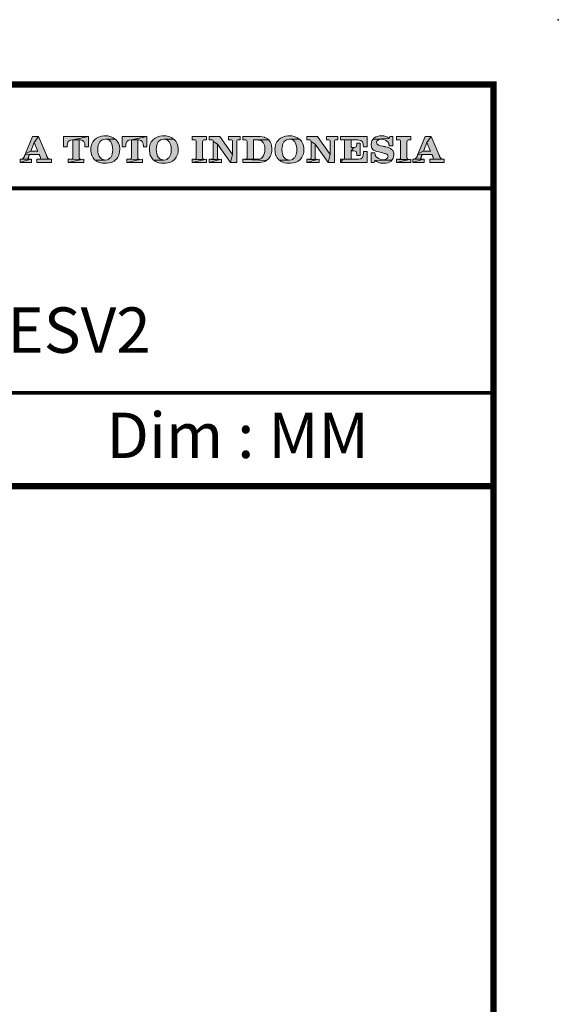
# Model space of a CAD drawing. Units: inches. Extents: x -285 to -5, y -1 to 205.
# Drawn here: x -47 to -5, y 129 to 205 of the extents above; entities that cross this region are included whole.
import ezdxf

# ---------------------------------------------------------------- set-up
doc = ezdxf.new("R2010")
doc.units = ezdxf.units.IN
doc.header["$LTSCALE"] = 4
doc.header["$MEASUREMENT"] = 0
doc.layers.get('0').update_dxf_attribs({"lineweight": 15})
doc.layers.add('KOP', color=7, linetype='Continuous')
doc.styles.add('ARIAL', font='arial.ttf')
doc.styles.add('Arial Bold', font='arialbd.ttf')

msp = doc.modelspace()

# ---------------------------------------------------------------- hatches: boundary and pattern name
at = {"layer": 'KOP'}
h = msp.add_hatch(color=256, dxfattribs=at)
h.paths.add_polyline_path([(-45.519, 195.963), (-45.976, 195.963), (-46.503, 194.648), (-46.103, 194.849), (-45.851, 195.51)], flags=16)
h.paths.add_polyline_path([(-45.519, 195.963), (-45.851, 195.51), (-45.568, 194.849), (-46.103, 194.849), (-46.503, 194.648), (-46.515, 194.611), (-45.454, 194.591), (-45.454, 194.585), (-45.443, 194.566), (-45.434, 194.537), (-45.42, 194.515), (-45.409, 194.483), (-45.403, 194.469), (-45.398, 194.458), (-45.392, 194.447), (-45.386, 194.432), (-45.372, 194.396), (-45.358, 194.356), (-45.349, 194.319), (-45.347, 194.288), (-45.355, 194.251), (-45.389, 194.225), (-45.432, 194.217), (-45.489, 194.211), (-44.516, 194.208), (-44.638, 194.217), (-44.72, 194.248), (-44.777, 194.299), (-44.831, 194.376), (-44.836, 194.393), (-44.848, 194.407), (-44.856, 194.424), (-44.865, 194.444), (-44.87, 194.461), (-44.879, 194.481), (-44.887, 194.503), (-44.899, 194.526)])
h.paths.add_polyline_path([(-44.516, 194.208), (-45.511, 194.211), (-45.519, 194.214), (-45.624, 194.214), (-45.624, 193.962), (-44.516, 193.962)])
h.paths.add_polyline_path([(-46.044, 194.214), (-46.132, 194.208), (-46.934, 193.962), (-46.044, 193.962)])
h.paths.add_polyline_path([(-46.132, 194.208), (-46.926, 194.211), (-46.934, 194.214), (-46.934, 193.962)], flags=16)
h.paths.add_polyline_path([(-46.296, 194.313), (-46.291, 194.35), (-46.279, 194.387), (-46.268, 194.421), (-46.265, 194.43), (-46.259, 194.441), (-46.257, 194.449), (-46.254, 194.455), (-46.245, 194.472), (-46.24, 194.492), (-46.228, 194.515), (-46.223, 194.537), (-46.217, 194.551), (-46.208, 194.566), (-46.205, 194.577), (-46.2, 194.591), (-45.454, 194.591), (-46.515, 194.611), (-46.534, 194.577), (-46.54, 194.56), (-46.549, 194.546), (-46.557, 194.529), (-46.566, 194.512), (-46.568, 194.506), (-46.571, 194.5), (-46.574, 194.495), (-46.58, 194.492), (-46.58, 194.483), (-46.585, 194.472), (-46.591, 194.461), (-46.597, 194.447), (-46.602, 194.432), (-46.614, 194.41), (-46.625, 194.379), (-46.685, 194.288), (-46.747, 194.237), (-46.815, 194.217), (-46.907, 194.211), (-46.132, 194.208), (-46.217, 194.211), (-46.268, 194.22), (-46.291, 194.245), (-46.299, 194.279)])
h = msp.add_hatch(color=256, dxfattribs=at)
h.paths.add_polyline_path([(-41.653, 195.963), (-43.572, 195.963), (-43.572, 195.178), (-43.3, 195.172), (-43.297, 195.243), (-43.274, 195.41), (-43.217, 195.572), (-43.093, 195.668), (-43.042, 195.683), (-42.857, 195.705)])
h.paths.add_polyline_path([(-41.653, 195.963), (-42.857, 195.705), (-42.279, 195.702), (-42.126, 195.671), (-42.015, 195.581), (-41.945, 195.439), (-41.939, 195.41), (-41.925, 195.232), (-41.925, 195.223), (-41.925, 195.209), (-41.925, 195.203), (-41.925, 195.192), (-41.928, 195.186), (-41.928, 195.178), (-41.653, 195.178)], flags=16)
h.paths.add_polyline_path([(-42.361, 195.703), (-42.857, 195.705), (-42.857, 194.344), (-42.866, 194.276), (-42.891, 194.237), (-42.931, 194.217), (-42.994, 194.208), (-42.2, 194.206), (-42.276, 194.214), (-42.327, 194.237), (-42.353, 194.279), (-42.361, 194.35)])
h.paths.add_polyline_path([(-42.01, 194.211), (-42.2, 194.206), (-43.217, 193.962), (-42.01, 193.962)])
h.paths.add_polyline_path([(-42.2, 194.206), (-43.002, 194.208), (-43.019, 194.211), (-43.217, 194.211), (-43.217, 193.962)])
h = msp.add_hatch(color=256, dxfattribs=at)
h.paths.add_polyline_path([(-40.351, 196.02), (-40.473, 196.014), (-40.652, 195.992), (-40.813, 195.949), (-40.876, 195.924), (-41.035, 195.841), (-41.171, 195.731), (-41.21, 195.691), (-41.318, 195.552), (-41.397, 195.393), (-41.426, 195.311), (-41.46, 195.141), (-41.471, 194.954), (-41.471, 194.948), (-41.468, 194.855), (-41.446, 194.676), (-41.397, 194.515), (-41.378, 194.466), (-41.29, 194.31), (-41.176, 194.18), (-41.131, 194.14), (-40.366, 194.155), (-40.442, 194.16), (-40.606, 194.208), (-40.66, 194.24), (-40.785, 194.367), (-40.836, 194.452), (-40.896, 194.625), (-40.924, 194.781), (-40.933, 194.968), (-40.924, 195.13), (-40.893, 195.297), (-40.862, 195.399), (-40.779, 195.549), (-40.734, 195.603), (-40.595, 195.708), (-40.524, 195.736), (-40.349, 195.762), (-39.594, 195.773), (-39.739, 195.873), (-39.901, 195.949), (-39.994, 195.977), (-40.167, 196.009)])
h.paths.add_polyline_path([(-39.594, 195.773), (-40.349, 195.762), (-40.278, 195.756), (-40.11, 195.708), (-40.059, 195.674), (-39.935, 195.547), (-39.886, 195.461), (-39.824, 195.289), (-39.799, 195.13), (-39.787, 194.943), (-39.796, 194.775), (-39.824, 194.611), (-39.858, 194.509), (-39.94, 194.359), (-39.983, 194.31), (-40.122, 194.206), (-40.19, 194.18), (-40.366, 194.155), (-41.131, 194.14), (-40.989, 194.041), (-40.825, 193.967), (-40.731, 193.942), (-40.561, 193.911), (-40.371, 193.899), (-40.235, 193.905), (-40.057, 193.928), (-39.895, 193.967), (-39.833, 193.993), (-39.674, 194.072), (-39.541, 194.183), (-39.498, 194.223), (-39.393, 194.362), (-39.314, 194.523), (-39.283, 194.622), (-39.251, 194.795), (-39.24, 194.982), (-39.243, 195.062), (-39.266, 195.24), (-39.317, 195.402), (-39.339, 195.447), (-39.43, 195.598), (-39.549, 195.731)])
h.paths.add_polyline_path([(-35.838, 196.02), (-35.96, 196.014), (-36.139, 195.992), (-36.3, 195.949), (-36.363, 195.924), (-36.521, 195.841), (-36.657, 195.731), (-36.697, 195.691), (-36.805, 195.552), (-36.884, 195.393), (-36.913, 195.311), (-36.947, 195.141), (-36.958, 194.954), (-36.958, 194.948), (-36.955, 194.855), (-36.932, 194.676), (-36.884, 194.515), (-36.864, 194.466), (-36.776, 194.31), (-36.663, 194.18), (-36.621, 194.14), (-35.852, 194.155), (-35.929, 194.16), (-36.093, 194.208), (-36.147, 194.24), (-36.272, 194.367), (-36.323, 194.452), (-36.385, 194.625), (-36.411, 194.781), (-36.419, 194.968), (-36.411, 195.13), (-36.38, 195.297), (-36.348, 195.399), (-36.266, 195.549), (-36.221, 195.603), (-36.082, 195.708), (-36.014, 195.736), (-35.835, 195.762), (-35.084, 195.773), (-35.229, 195.873), (-35.39, 195.949), (-35.481, 195.977), (-35.654, 196.009)])
h.paths.add_polyline_path([(-35.084, 195.773), (-35.835, 195.762), (-35.764, 195.756), (-35.6, 195.708), (-35.546, 195.674), (-35.421, 195.547), (-35.373, 195.461), (-35.311, 195.289), (-35.285, 195.13), (-35.274, 194.943), (-35.282, 194.775), (-35.311, 194.611), (-35.345, 194.509), (-35.427, 194.359), (-35.47, 194.31), (-35.608, 194.206), (-35.677, 194.18), (-35.852, 194.155), (-36.621, 194.14), (-36.476, 194.041), (-36.312, 193.967), (-36.218, 193.942), (-36.048, 193.911), (-35.861, 193.899), (-35.722, 193.905), (-35.543, 193.928), (-35.382, 193.967), (-35.319, 193.993), (-35.161, 194.072), (-35.027, 194.183), (-34.985, 194.223), (-34.88, 194.362), (-34.801, 194.523), (-34.769, 194.622), (-34.738, 194.795), (-34.727, 194.982), (-34.73, 195.062), (-34.752, 195.24), (-34.803, 195.402), (-34.826, 195.447), (-34.917, 195.598), (-35.036, 195.731)])
h = msp.add_hatch(color=256, dxfattribs=at)
h.paths.add_polyline_path([(-37.139, 195.963), (-39.059, 195.963), (-39.059, 195.178), (-38.786, 195.172), (-38.784, 195.243), (-38.761, 195.41), (-38.704, 195.572), (-38.58, 195.668), (-38.528, 195.683), (-38.344, 195.705)])
h.paths.add_polyline_path([(-37.848, 195.703), (-38.344, 195.705), (-38.344, 194.344), (-38.353, 194.276), (-38.378, 194.237), (-38.418, 194.217), (-38.481, 194.208), (-37.686, 194.206), (-37.763, 194.214), (-37.814, 194.237), (-37.84, 194.279), (-37.848, 194.35)])
h.paths.add_polyline_path([(-37.139, 195.963), (-38.344, 195.705), (-37.766, 195.702), (-37.613, 195.671), (-37.502, 195.581), (-37.431, 195.439), (-37.426, 195.41), (-37.412, 195.232), (-37.412, 195.223), (-37.412, 195.209), (-37.412, 195.203), (-37.412, 195.192), (-37.414, 195.186), (-37.414, 195.178), (-37.139, 195.178)])
h.paths.add_polyline_path([(-37.497, 194.211), (-37.686, 194.206), (-38.704, 193.962), (-37.497, 193.962)])
h.paths.add_polyline_path([(-37.686, 194.206), (-38.492, 194.208), (-38.506, 194.211), (-38.704, 194.211), (-38.704, 193.962)])
h = msp.add_hatch(color=256, dxfattribs=at)
h.paths.add_polyline_path([(-22.409, 195.963), (-23.305, 195.963), (-23.305, 195.714), (-23.163, 195.708), (-23.084, 195.7), (-23.038, 195.674), (-23.01, 195.632), (-23.002, 195.572), (-23.002, 194.588), (-23.169, 193.962), (-22.687, 193.962), (-22.687, 195.566), (-22.678, 195.632), (-22.65, 195.674), (-22.599, 195.7), (-22.525, 195.714), (-22.409, 195.714)])
h.paths.add_polyline_path([(-23.98, 195.963), (-24.805, 195.963), (-24.805, 195.714), (-24.649, 195.708), (-24.572, 195.7), (-24.524, 195.674), (-24.496, 195.632), (-24.487, 195.572), (-24.172, 195.365), (-23.169, 193.962), (-23.002, 194.588)])
h.paths.add_polyline_path([(-24.487, 195.572), (-24.487, 194.344), (-24.496, 194.276), (-24.524, 194.237), (-24.566, 194.214), (-24.629, 194.206), (-24.637, 194.206), (-24.011, 194.203), (-24.084, 194.211), (-24.135, 194.237), (-24.164, 194.279), (-24.172, 194.35), (-24.172, 195.365)], flags=17)
h.paths.add_polyline_path([(-24.649, 194.208), (-24.805, 194.208), (-24.805, 193.962), (-24.011, 194.203), (-24.637, 194.206)], flags=16)
h.paths.add_polyline_path([(-23.855, 194.208), (-24.011, 194.203), (-24.805, 193.962), (-23.855, 193.962)], flags=17)
h.paths.add_polyline_path([(-26.148, 196.02), (-26.27, 196.014), (-26.446, 195.992), (-26.608, 195.949), (-26.673, 195.924), (-26.829, 195.841), (-26.965, 195.731), (-27.007, 195.691), (-27.115, 195.552), (-27.194, 195.393), (-27.22, 195.311), (-27.257, 195.141), (-27.268, 194.954), (-27.268, 194.948), (-27.265, 194.855), (-27.243, 194.676), (-27.194, 194.515), (-27.172, 194.466), (-27.087, 194.31), (-26.97, 194.18), (-26.928, 194.14), (-26.162, 194.155), (-26.239, 194.16), (-26.403, 194.208), (-26.457, 194.24), (-26.582, 194.367), (-26.633, 194.452), (-26.693, 194.625), (-26.718, 194.781), (-26.729, 194.968), (-26.721, 195.13), (-26.69, 195.297), (-26.656, 195.399), (-26.576, 195.549), (-26.528, 195.603), (-26.389, 195.708), (-26.321, 195.736), (-26.145, 195.762), (-25.391, 195.773), (-25.536, 195.873), (-25.698, 195.949), (-25.791, 195.977), (-25.961, 196.009)])
h.paths.add_polyline_path([(-25.391, 195.773), (-26.145, 195.762), (-26.072, 195.756), (-25.907, 195.708), (-25.853, 195.674), (-25.732, 195.547), (-25.683, 195.461), (-25.621, 195.289), (-25.593, 195.13), (-25.584, 194.943), (-25.593, 194.775), (-25.621, 194.611), (-25.655, 194.509), (-25.737, 194.359), (-25.777, 194.31), (-25.916, 194.206), (-25.984, 194.18), (-26.162, 194.155), (-26.928, 194.14), (-26.783, 194.041), (-26.622, 193.967), (-26.528, 193.942), (-26.355, 193.911), (-26.168, 193.899), (-26.032, 193.905), (-25.853, 193.928), (-25.692, 193.967), (-25.627, 193.993), (-25.471, 194.072), (-25.335, 194.183), (-25.295, 194.223), (-25.187, 194.362), (-25.111, 194.523), (-25.08, 194.622), (-25.046, 194.795), (-25.037, 194.982), (-25.037, 195.062), (-25.063, 195.24), (-25.114, 195.402), (-25.133, 195.447), (-25.224, 195.598), (-25.343, 195.731)])
h.paths.add_polyline_path([(-28.419, 195.963), (-29.743, 195.963), (-29.743, 195.714), (-29.587, 195.708), (-29.511, 195.7), (-29.462, 195.674), (-29.434, 195.632), (-29.425, 195.572), (-29.425, 194.344), (-29.434, 194.276), (-29.462, 194.237), (-29.505, 194.214), (-28.666, 194.217), (-28.677, 194.22), (-28.932, 194.22), (-28.932, 195.705), (-27.75, 195.705), (-27.88, 195.813), (-28.039, 195.892), (-28.068, 195.904), (-28.235, 195.946)])
h.paths.add_polyline_path([(-27.75, 195.705), (-28.932, 195.705), (-28.652, 195.7), (-28.527, 195.691), (-28.365, 195.654), (-28.309, 195.626), (-28.181, 195.51), (-28.15, 195.459), (-28.079, 195.294), (-28.059, 195.192), (-28.048, 195.008), (-28.048, 194.982), (-28.056, 194.807), (-28.09, 194.636), (-28.141, 194.498), (-28.218, 194.376), (-28.297, 194.302), (-28.391, 194.251), (-28.496, 194.225), (-28.637, 194.217), (-28.666, 194.217), (-29.505, 194.214), (-29.567, 194.206), (-29.576, 194.206), (-27.909, 194.126), (-27.776, 194.245), (-27.753, 194.271), (-27.651, 194.413), (-27.574, 194.574), (-27.552, 194.645), (-27.52, 194.815), (-27.509, 194.999), (-27.509, 195.059), (-27.526, 195.24), (-27.569, 195.402), (-27.569, 195.405), (-27.645, 195.566)])
h.paths.add_polyline_path([(-29.587, 194.208), (-29.743, 194.208), (-29.743, 193.962), (-28.487, 193.962), (-28.428, 193.965), (-28.249, 193.984), (-28.087, 194.033), (-28.062, 194.041), (-27.909, 194.126), (-29.576, 194.206)])
h.paths.add_polyline_path([(-29.944, 195.963), (-30.84, 195.963), (-30.84, 195.714), (-30.698, 195.708), (-30.622, 195.7), (-30.574, 195.674), (-30.545, 195.632), (-30.537, 195.572), (-30.537, 194.588), (-30.704, 193.962), (-30.222, 193.962), (-30.222, 195.566), (-30.214, 195.632), (-30.188, 195.674), (-30.137, 195.7), (-30.061, 195.714), (-29.944, 195.714)])
h.paths.add_polyline_path([(-31.518, 195.963), (-32.343, 195.963), (-32.343, 195.714), (-32.187, 195.708), (-32.107, 195.7), (-32.059, 195.674), (-32.034, 195.632), (-32.025, 195.572), (-31.71, 195.365), (-30.704, 193.962), (-30.537, 194.588)])
h.paths.add_polyline_path([(-32.025, 195.572), (-32.025, 194.344), (-32.034, 194.276), (-32.059, 194.237), (-32.102, 194.214), (-32.164, 194.206), (-32.173, 194.206), (-31.546, 194.203), (-31.623, 194.211), (-31.674, 194.237), (-31.699, 194.279), (-31.71, 194.35), (-31.71, 195.365)], flags=17)
h.paths.add_polyline_path([(-32.187, 194.208), (-32.343, 194.208), (-32.343, 193.962), (-31.546, 194.203), (-32.173, 194.206)], flags=16)
h.paths.add_polyline_path([(-31.393, 194.208), (-31.546, 194.203), (-32.343, 193.962), (-31.393, 193.962)], flags=17)
h.paths.add_polyline_path([(-32.561, 195.963), (-33.664, 195.963), (-33.664, 195.714), (-33.508, 195.708), (-33.428, 195.7), (-33.38, 195.674), (-33.355, 195.632), (-33.346, 195.572), (-33.346, 194.344), (-33.355, 194.276), (-33.38, 194.237), (-33.423, 194.214), (-33.485, 194.206), (-33.496, 194.206), (-32.689, 194.203), (-32.765, 194.211), (-32.816, 194.237), (-32.842, 194.279), (-32.85, 194.35), (-32.85, 195.566), (-32.842, 195.632), (-32.816, 195.674), (-32.765, 195.7), (-32.689, 195.714), (-32.561, 195.714)])
h.paths.add_polyline_path([(-32.561, 194.208), (-32.689, 194.203), (-33.664, 193.962), (-32.561, 193.962)])
h.paths.add_polyline_path([(-33.508, 194.208), (-33.664, 194.208), (-33.664, 193.962), (-32.689, 194.203), (-33.496, 194.206)], flags=16)
h = msp.add_hatch(color=256, dxfattribs=at)
h.paths.add_polyline_path([(-16.801, 195.963), (-17.904, 195.963), (-17.904, 195.714), (-17.748, 195.708), (-17.669, 195.7), (-17.621, 195.674), (-17.595, 195.632), (-17.587, 195.572), (-17.587, 194.344), (-17.595, 194.276), (-17.621, 194.237), (-17.663, 194.214), (-17.726, 194.206), (-17.737, 194.206), (-16.929, 194.203), (-17.006, 194.211), (-17.057, 194.237), (-17.082, 194.279), (-17.091, 194.35), (-17.091, 195.566), (-17.082, 195.632), (-17.057, 195.674), (-17.006, 195.7), (-16.929, 195.714), (-16.801, 195.714)])
h.paths.add_polyline_path([(-16.801, 194.208), (-16.929, 194.203), (-17.904, 193.962), (-16.801, 193.962)])
h.paths.add_polyline_path([(-17.748, 194.208), (-17.904, 194.208), (-17.904, 193.962), (-16.929, 194.203), (-17.737, 194.206)], flags=16)
h.paths.add_polyline_path([(-19.038, 196.02), (-19.206, 196.009), (-19.373, 195.975), (-19.486, 195.932), (-19.634, 195.839), (-19.704, 195.773), (-18.454, 195.821), (-18.582, 195.912), (-18.715, 195.972), (-18.868, 196.009)])
h.paths.add_polyline_path([(-18.176, 195.963), (-18.409, 195.963), (-18.454, 195.821), (-19.704, 195.773), (-18.993, 195.762), (-18.862, 195.742), (-18.741, 195.688), (-18.633, 195.615), (-18.548, 195.521), (-18.542, 195.515), (-18.536, 195.504), (-18.534, 195.498), (-18.528, 195.487), (-18.514, 195.47), (-18.508, 195.456), (-18.491, 195.416), (-18.48, 195.371), (-18.474, 195.348), (-18.468, 195.325), (-18.463, 195.294), (-18.457, 195.263), (-18.457, 195.257), (-18.457, 195.255), (-18.457, 195.249), (-18.457, 195.246), (-18.454, 195.243), (-18.176, 195.243)])
h.paths.add_polyline_path([(-19.704, 195.773), (-19.798, 195.626), (-19.829, 195.529), (-19.852, 195.351), (-19.849, 195.266), (-19.809, 195.101), (-19.795, 195.07), (-19.685, 194.94), (-19.656, 194.923), (-19.495, 194.841), (-19.438, 194.821), (-19.262, 194.775), (-18.959, 194.696), (-18.891, 194.679), (-18.826, 194.665), (-18.769, 194.651), (-18.721, 194.634), (-18.633, 194.6), (-18.582, 194.554), (-18.556, 194.503), (-18.548, 194.43), (-18.576, 194.327), (-18.656, 194.245), (-18.775, 194.191), (-18.928, 194.172), (-18.242, 194.135), (-18.151, 194.285), (-18.114, 194.39), (-18.094, 194.571), (-18.103, 194.673), (-18.145, 194.835), (-18.176, 194.886), (-18.304, 195.002), (-18.358, 195.033), (-18.522, 195.107), (-18.59, 195.133), (-18.76, 195.181), (-18.786, 195.186), (-18.811, 195.192), (-18.84, 195.195), (-18.862, 195.201), (-18.911, 195.212), (-18.959, 195.22), (-18.965, 195.22), (-19.137, 195.26), (-19.291, 195.308), (-19.393, 195.385), (-19.429, 195.495), (-19.401, 195.603), (-19.319, 195.688), (-19.186, 195.745), (-19.024, 195.762), (-18.993, 195.762)])
h.paths.add_polyline_path([(-19.577, 194.707), (-19.858, 194.707), (-19.858, 193.962), (-19.622, 193.962), (-19.557, 194.118), (-18.242, 194.135), (-18.928, 194.172), (-19.086, 194.191), (-19.237, 194.237), (-19.367, 194.31), (-19.458, 194.398), (-19.461, 194.404), (-19.469, 194.41), (-19.472, 194.413), (-19.478, 194.418), (-19.483, 194.43), (-19.489, 194.441), (-19.5, 194.458), (-19.512, 194.478), (-19.52, 194.503), (-19.532, 194.529), (-19.537, 194.546), (-19.54, 194.56), (-19.546, 194.58), (-19.551, 194.6), (-19.56, 194.648)])
h.paths.add_polyline_path([(-18.242, 194.135), (-19.557, 194.118), (-19.429, 194.027), (-19.288, 193.962), (-19.132, 193.922), (-18.976, 193.902), (-18.97, 193.902), (-18.962, 193.899), (-18.916, 193.899), (-18.729, 193.911), (-18.565, 193.945), (-18.457, 193.984), (-18.31, 194.07)])
h.paths.add_polyline_path([(-20.164, 195.963), (-22.211, 195.963), (-22.211, 195.714), (-22.055, 195.708), (-21.397, 195.705), (-20.87, 195.7), (-20.802, 195.697), (-20.637, 195.666), (-20.515, 195.561), (-20.459, 195.396), (-20.453, 195.359), (-20.43, 195.181), (-20.164, 195.181)])
h.paths.add_polyline_path([(-22.055, 195.708), (-21.975, 195.7), (-21.927, 195.674), (-21.902, 195.632), (-21.893, 195.572), (-21.893, 194.344), (-21.902, 194.276), (-21.927, 194.237), (-21.97, 194.214), (-20.824, 194.217), (-20.833, 194.22), (-21.397, 194.22), (-21.397, 194.863), (-21.187, 195.121), (-21.193, 195.124), (-21.397, 195.124), (-21.397, 195.705)])
h.paths.add_polyline_path([(-20.697, 195.464), (-20.966, 195.464), (-20.966, 195.354), (-20.977, 195.24), (-21.014, 195.169), (-21.074, 195.133), (-21.173, 195.121), (-21.187, 195.121), (-21.397, 194.863), (-21.193, 194.858), (-21.077, 194.846), (-21.011, 194.812), (-20.975, 194.744), (-20.966, 194.631), (-20.966, 194.512), (-20.697, 194.512)])
h.paths.add_polyline_path([(-20.15, 194.821), (-20.43, 194.815), (-20.433, 194.707), (-20.453, 194.54), (-20.459, 194.515), (-20.527, 194.356), (-20.643, 194.254), (-20.646, 194.254), (-20.816, 194.217), (-20.824, 194.217), (-21.97, 194.214), (-22.032, 194.206), (-22.043, 194.206), (-22.211, 193.962), (-20.164, 193.962)])
h.paths.add_polyline_path([(-22.055, 194.208), (-22.211, 194.208), (-22.211, 193.962), (-22.043, 194.206)], flags=16)
h = msp.add_hatch(color=256, dxfattribs=at)
h.paths.add_polyline_path([(-15.228, 195.963), (-15.685, 195.963), (-16.212, 194.648), (-15.812, 194.849), (-15.56, 195.51)], flags=16)
h.paths.add_polyline_path([(-15.228, 195.963), (-15.56, 195.51), (-15.276, 194.849), (-15.812, 194.849), (-16.212, 194.648), (-16.223, 194.611), (-15.163, 194.591), (-15.163, 194.585), (-15.152, 194.566), (-15.143, 194.537), (-15.129, 194.515), (-15.118, 194.483), (-15.112, 194.469), (-15.106, 194.458), (-15.101, 194.447), (-15.095, 194.432), (-15.081, 194.396), (-15.067, 194.356), (-15.058, 194.319), (-15.055, 194.288), (-15.064, 194.251), (-15.098, 194.225), (-15.14, 194.217), (-15.198, 194.211), (-14.225, 194.208), (-14.346, 194.217), (-14.429, 194.248), (-14.485, 194.299), (-14.539, 194.376), (-14.545, 194.393), (-14.556, 194.407), (-14.565, 194.424), (-14.573, 194.444), (-14.579, 194.461), (-14.587, 194.481), (-14.596, 194.503), (-14.607, 194.526)])
h.paths.add_polyline_path([(-14.225, 194.208), (-15.22, 194.211), (-15.228, 194.214), (-15.333, 194.214), (-15.333, 193.962), (-14.225, 193.962)])
h.paths.add_polyline_path([(-15.753, 194.214), (-15.84, 194.208), (-16.643, 193.962), (-15.753, 193.962)])
h.paths.add_polyline_path([(-15.84, 194.208), (-16.634, 194.211), (-16.643, 194.214), (-16.643, 193.962)], flags=16)
h.paths.add_polyline_path([(-16.005, 194.313), (-15.999, 194.35), (-15.988, 194.387), (-15.977, 194.421), (-15.974, 194.43), (-15.968, 194.441), (-15.965, 194.449), (-15.962, 194.455), (-15.954, 194.472), (-15.948, 194.492), (-15.937, 194.515), (-15.931, 194.537), (-15.926, 194.551), (-15.917, 194.566), (-15.914, 194.577), (-15.908, 194.591), (-15.163, 194.591), (-16.223, 194.611), (-16.243, 194.577), (-16.249, 194.56), (-16.257, 194.546), (-16.266, 194.529), (-16.274, 194.512), (-16.277, 194.506), (-16.28, 194.5), (-16.283, 194.495), (-16.288, 194.492), (-16.288, 194.483), (-16.294, 194.472), (-16.3, 194.461), (-16.305, 194.447), (-16.311, 194.432), (-16.322, 194.41), (-16.334, 194.379), (-16.393, 194.288), (-16.456, 194.237), (-16.524, 194.217), (-16.615, 194.211), (-15.84, 194.208), (-15.926, 194.211), (-15.977, 194.22), (-15.999, 194.245), (-16.008, 194.279)])

# ---------------------------------------------------------------- linework, layer by layer
at = {"layer": 'KOP', "lineweight": 0}
for p, q in [((-45.976, 195.963), (-46.503, 194.648)), ((-45.519, 195.963), (-45.976, 195.963)), ((-45.851, 195.51), (-45.519, 195.963)), ((-45.519, 195.963), (-45.851, 195.51)), ((-44.899, 194.526), (-45.519, 195.963)), ((-46.103, 194.849), (-45.851, 195.51)), ((-45.851, 195.51), (-45.568, 194.849)), ((-46.625, 194.379), (-46.685, 194.288)), ((-46.614, 194.41), (-46.625, 194.379)), ((-46.602, 194.432), (-46.614, 194.41)), ((-46.597, 194.447), (-46.602, 194.432)), ((-46.591, 194.461), (-46.597, 194.447)), ((-46.585, 194.472), (-46.591, 194.461)), ((-46.58, 194.483), (-46.585, 194.472)), ((-46.574, 194.495), (-46.58, 194.492)), ((-46.58, 194.492), (-46.58, 194.483)), ((-46.571, 194.5), (-46.574, 194.495)), ((-46.568, 194.506), (-46.571, 194.5)), ((-46.566, 194.512), (-46.568, 194.506)), ((-46.557, 194.529), (-46.566, 194.512)), ((-46.549, 194.546), (-46.557, 194.529)), ((-46.54, 194.56), (-46.549, 194.546)), ((-46.534, 194.577), (-46.54, 194.56)), ((-46.515, 194.611), (-46.534, 194.577)), ((-46.503, 194.648), (-46.515, 194.611)), ((-45.454, 194.591), (-46.515, 194.611)), ((-46.515, 194.611), (-45.454, 194.591)), ((-46.503, 194.648), (-46.103, 194.849)), ((-46.103, 194.849), (-46.503, 194.648)), ((-46.299, 194.279), (-46.296, 194.313)), ((-46.296, 194.313), (-46.291, 194.35)), ((-46.291, 194.35), (-46.279, 194.387)), ((-46.279, 194.387), (-46.268, 194.421)), ((-46.268, 194.421), (-46.265, 194.43)), ((-46.265, 194.43), (-46.259, 194.441)), ((-46.259, 194.441), (-46.257, 194.449)), ((-46.257, 194.449), (-46.254, 194.455)), ((-46.254, 194.455), (-46.245, 194.472)), ((-46.245, 194.472), (-46.24, 194.492)), ((-46.24, 194.492), (-46.228, 194.515)), ((-46.228, 194.515), (-46.223, 194.537)), ((-46.223, 194.537), (-46.217, 194.551)), ((-46.217, 194.551), (-46.208, 194.566)), ((-46.208, 194.566), (-46.205, 194.577)), ((-46.205, 194.577), (-46.2, 194.591)), ((-46.2, 194.591), (-45.454, 194.591)), ((-45.568, 194.849), (-46.103, 194.849)), ((-45.454, 194.591), (-45.454, 194.585)), ((-45.454, 194.585), (-45.443, 194.566)), ((-45.443, 194.566), (-45.434, 194.537)), ((-45.434, 194.537), (-45.42, 194.515)), ((-45.42, 194.515), (-45.409, 194.483)), ((-45.409, 194.483), (-45.403, 194.469)), ((-45.403, 194.469), (-45.398, 194.458)), ((-45.398, 194.458), (-45.392, 194.447)), ((-45.392, 194.447), (-45.386, 194.432)), ((-45.386, 194.432), (-45.372, 194.396)), ((-45.372, 194.396), (-45.358, 194.356)), ((-45.358, 194.356), (-45.349, 194.319)), ((-45.349, 194.319), (-45.347, 194.288)), ((-44.887, 194.503), (-44.899, 194.526)), ((-44.879, 194.481), (-44.887, 194.503)), ((-44.87, 194.461), (-44.879, 194.481)), ((-44.865, 194.444), (-44.87, 194.461)), ((-44.856, 194.424), (-44.865, 194.444)), ((-44.848, 194.407), (-44.856, 194.424)), ((-44.836, 194.393), (-44.848, 194.407)), ((-44.831, 194.376), (-44.836, 194.393)), ((-44.777, 194.299), (-44.831, 194.376)), ((-46.926, 194.211), (-46.934, 194.214)), ((-46.934, 194.214), (-46.934, 193.962)), ((-46.934, 193.962), (-46.132, 194.208)), ((-46.132, 194.208), (-46.934, 193.962)), ((-46.934, 193.962), (-46.044, 193.962)), ((-46.132, 194.208), (-46.926, 194.211)), ((-46.926, 194.211), (-46.132, 194.208)), ((-46.906, 194.211), (-46.926, 194.211)), ((-46.815, 194.217), (-46.906, 194.211)), ((-46.747, 194.237), (-46.815, 194.217)), ((-46.685, 194.288), (-46.747, 194.237)), ((-46.291, 194.245), (-46.299, 194.279)), ((-46.268, 194.22), (-46.291, 194.245)), ((-46.217, 194.211), (-46.268, 194.22)), ((-46.132, 194.208), (-46.217, 194.211)), ((-46.044, 194.214), (-46.132, 194.208)), ((-46.044, 193.962), (-46.044, 194.214)), ((-45.624, 194.214), (-45.624, 193.962)), ((-45.519, 194.214), (-45.624, 194.214)), ((-45.624, 193.962), (-44.516, 193.962)), ((-45.511, 194.211), (-45.519, 194.214)), ((-44.516, 194.208), (-45.511, 194.211)), ((-45.511, 194.211), (-44.516, 194.208)), ((-45.488, 194.211), (-45.511, 194.211)), ((-45.432, 194.217), (-45.488, 194.211)), ((-45.389, 194.225), (-45.432, 194.217)), ((-45.355, 194.251), (-45.389, 194.225)), ((-45.347, 194.288), (-45.355, 194.251)), ((-44.72, 194.248), (-44.777, 194.299)), ((-44.638, 194.217), (-44.72, 194.248)), ((-44.516, 194.208), (-44.638, 194.217)), ((-44.516, 193.962), (-44.516, 194.208))]:
    msp.add_line(p, q, dxfattribs=at)
at = {"layer": 'KOP'}
for points, const_width in [([(-10.412, 200.219), (-10.412, 1.723)], 0.5), ([(-280.412, 199.971), (-10.412, 199.971)], 0.5), ([(-86.397, 199.971), (-86.397, 169.009), (-10.412, 169.009)], 0.5), ([(-86.397, 191.971), (-10.412, 191.971)], 0.3), ([(-86.397, 176.209), (-10.412, 176.209)], 0.3)]:
    msp.add_lwpolyline(points, dxfattribs=dict(at, const_width=const_width))
at = {"layer": 'KOP', "lineweight": 0}
for points in [[(-41.653, 195.963), (-43.572, 195.963), (-43.572, 195.178), (-43.3, 195.172), (-43.297, 195.243), (-43.274, 195.41), (-43.217, 195.572), (-43.093, 195.668), (-43.042, 195.683), (-42.857, 195.705), (-41.653, 195.963)], [(-41.653, 195.963), (-42.857, 195.705), (-42.279, 195.702), (-42.126, 195.671), (-42.015, 195.581), (-41.945, 195.439), (-41.939, 195.41), (-41.925, 195.232), (-41.925, 195.223), (-41.925, 195.209), (-41.925, 195.203), (-41.925, 195.192), (-41.928, 195.186), (-41.928, 195.178), (-41.653, 195.178), (-41.653, 195.963)], [(-40.351, 196.02), (-40.473, 196.014), (-40.652, 195.992), (-40.813, 195.949), (-40.876, 195.924), (-41.035, 195.841), (-41.171, 195.731), (-41.21, 195.691), (-41.318, 195.552), (-41.397, 195.393), (-41.426, 195.311), (-41.46, 195.141), (-41.471, 194.954), (-41.471, 194.948), (-41.468, 194.855), (-41.446, 194.676), (-41.397, 194.515), (-41.378, 194.466), (-41.29, 194.31), (-41.176, 194.18), (-41.131, 194.14), (-40.366, 194.155), (-40.442, 194.16), (-40.606, 194.208), (-40.66, 194.24), (-40.785, 194.367), (-40.836, 194.452), (-40.896, 194.625), (-40.924, 194.781), (-40.933, 194.968), (-40.924, 195.13), (-40.893, 195.297), (-40.862, 195.399), (-40.779, 195.549), (-40.734, 195.603), (-40.595, 195.708), (-40.524, 195.736), (-40.349, 195.762), (-39.594, 195.773), (-39.739, 195.873), (-39.901, 195.949), (-39.994, 195.977), (-40.167, 196.009), (-40.351, 196.02)], [(-37.139, 195.963), (-39.059, 195.963), (-39.059, 195.178), (-38.786, 195.172), (-38.784, 195.243), (-38.761, 195.41), (-38.704, 195.572), (-38.58, 195.668), (-38.528, 195.683), (-38.344, 195.705), (-37.139, 195.963)], [(-37.139, 195.963), (-38.344, 195.705), (-37.766, 195.702), (-37.613, 195.671), (-37.502, 195.581), (-37.431, 195.439), (-37.426, 195.41), (-37.412, 195.232), (-37.412, 195.223), (-37.412, 195.209), (-37.412, 195.203), (-37.412, 195.192), (-37.414, 195.186), (-37.414, 195.178), (-37.139, 195.178), (-37.139, 195.963)], [(-35.838, 196.02), (-35.96, 196.014), (-36.139, 195.992), (-36.3, 195.949), (-36.363, 195.924), (-36.521, 195.841), (-36.657, 195.731), (-36.697, 195.691), (-36.805, 195.552), (-36.884, 195.393), (-36.913, 195.311), (-36.947, 195.141), (-36.958, 194.954), (-36.958, 194.948), (-36.955, 194.855), (-36.932, 194.676), (-36.884, 194.515), (-36.864, 194.466), (-36.776, 194.31), (-36.663, 194.18), (-36.621, 194.14), (-35.852, 194.155), (-35.929, 194.16), (-36.093, 194.208), (-36.147, 194.24), (-36.272, 194.367), (-36.323, 194.452), (-36.385, 194.625), (-36.411, 194.781), (-36.419, 194.968), (-36.411, 195.13), (-36.38, 195.297), (-36.348, 195.399), (-36.266, 195.549), (-36.221, 195.603), (-36.082, 195.708), (-36.014, 195.736), (-35.835, 195.762), (-35.084, 195.773), (-35.229, 195.873), (-35.39, 195.949), (-35.481, 195.977), (-35.654, 196.009), (-35.838, 196.02)], [(-32.561, 195.963), (-33.664, 195.963), (-33.664, 195.714), (-33.508, 195.708), (-33.428, 195.7), (-33.38, 195.674), (-33.355, 195.632), (-33.346, 195.572), (-33.346, 194.344), (-33.355, 194.276), (-33.38, 194.237), (-33.423, 194.214), (-33.485, 194.206), (-33.496, 194.206), (-32.689, 194.203), (-32.765, 194.211), (-32.816, 194.237), (-32.842, 194.279), (-32.85, 194.35), (-32.85, 195.566), (-32.842, 195.632), (-32.816, 195.674), (-32.765, 195.7), (-32.689, 195.714), (-32.561, 195.714), (-32.561, 195.963)], [(-31.518, 195.963), (-32.343, 195.963), (-32.343, 195.714), (-32.187, 195.708), (-32.107, 195.7), (-32.059, 195.674), (-32.034, 195.632), (-32.025, 195.572), (-31.71, 195.365), (-30.704, 193.962), (-30.537, 194.588), (-31.518, 195.963)], [(-29.944, 195.963), (-30.84, 195.963), (-30.84, 195.714), (-30.698, 195.708), (-30.622, 195.7), (-30.574, 195.674), (-30.545, 195.632), (-30.537, 195.572), (-30.537, 194.588), (-30.704, 193.962), (-30.222, 193.962), (-30.222, 195.566), (-30.214, 195.632), (-30.188, 195.674), (-30.137, 195.7), (-30.061, 195.714), (-29.944, 195.714), (-29.944, 195.963)], [(-28.419, 195.963), (-29.743, 195.963), (-29.743, 195.714), (-29.587, 195.708), (-29.511, 195.7), (-29.462, 195.674), (-29.434, 195.632), (-29.425, 195.572), (-29.425, 194.344), (-29.434, 194.276), (-29.462, 194.237), (-29.505, 194.214), (-28.666, 194.217), (-28.677, 194.22), (-28.932, 194.22), (-28.932, 195.705), (-27.75, 195.705), (-27.88, 195.813), (-28.039, 195.892), (-28.068, 195.904), (-28.235, 195.946), (-28.419, 195.963)], [(-26.148, 196.02), (-26.27, 196.014), (-26.446, 195.992), (-26.608, 195.949), (-26.673, 195.924), (-26.829, 195.841), (-26.965, 195.731), (-27.007, 195.691), (-27.115, 195.552), (-27.194, 195.393), (-27.22, 195.311), (-27.257, 195.141), (-27.268, 194.954), (-27.268, 194.948), (-27.265, 194.855), (-27.243, 194.676), (-27.194, 194.515), (-27.172, 194.466), (-27.087, 194.31), (-26.97, 194.18), (-26.928, 194.14), (-26.162, 194.155), (-26.239, 194.16), (-26.403, 194.208), (-26.457, 194.24), (-26.582, 194.367), (-26.633, 194.452), (-26.693, 194.625), (-26.718, 194.781), (-26.729, 194.968), (-26.721, 195.13), (-26.69, 195.297), (-26.656, 195.399), (-26.576, 195.549), (-26.528, 195.603), (-26.389, 195.708), (-26.321, 195.736), (-26.145, 195.762), (-25.391, 195.773), (-25.536, 195.873), (-25.698, 195.949), (-25.791, 195.977), (-25.961, 196.009), (-26.148, 196.02)], [(-23.98, 195.963), (-24.805, 195.963), (-24.805, 195.714), (-24.649, 195.708), (-24.572, 195.7), (-24.524, 195.674), (-24.496, 195.632), (-24.487, 195.572), (-24.172, 195.365), (-23.169, 193.962), (-23.002, 194.588), (-23.98, 195.963)], [(-22.409, 195.963), (-23.305, 195.963), (-23.305, 195.714), (-23.163, 195.708), (-23.084, 195.7), (-23.038, 195.674), (-23.01, 195.632), (-23.002, 195.572), (-23.002, 194.588), (-23.169, 193.962), (-22.687, 193.962), (-22.687, 195.566), (-22.678, 195.632), (-22.65, 195.674), (-22.599, 195.7), (-22.525, 195.714), (-22.409, 195.714), (-22.409, 195.963)], [(-20.164, 195.963), (-22.211, 195.963), (-22.211, 195.714), (-22.055, 195.708), (-21.397, 195.705), (-20.87, 195.7), (-20.802, 195.697), (-20.637, 195.666), (-20.515, 195.561), (-20.459, 195.396), (-20.453, 195.359), (-20.43, 195.181), (-20.164, 195.181), (-20.164, 195.963)], [(-19.038, 196.02), (-19.206, 196.009), (-19.373, 195.975), (-19.486, 195.932), (-19.634, 195.839), (-19.704, 195.773), (-18.454, 195.821), (-18.582, 195.912), (-18.715, 195.972), (-18.868, 196.009), (-19.038, 196.02)], [(-18.176, 195.963), (-18.409, 195.963), (-18.454, 195.821), (-19.704, 195.773), (-18.993, 195.762), (-18.862, 195.742), (-18.741, 195.688), (-18.633, 195.615), (-18.548, 195.521), (-18.542, 195.515), (-18.536, 195.504), (-18.534, 195.498), (-18.528, 195.487), (-18.514, 195.47), (-18.508, 195.456), (-18.491, 195.416), (-18.48, 195.371), (-18.474, 195.348), (-18.468, 195.325), (-18.463, 195.294), (-18.457, 195.263), (-18.457, 195.257), (-18.457, 195.255), (-18.457, 195.249), (-18.457, 195.246), (-18.454, 195.243), (-18.176, 195.243), (-18.176, 195.963)], [(-16.801, 195.963), (-17.904, 195.963), (-17.904, 195.714), (-17.748, 195.708), (-17.669, 195.7), (-17.621, 195.674), (-17.595, 195.632), (-17.587, 195.572), (-17.587, 194.344), (-17.595, 194.276), (-17.621, 194.237), (-17.663, 194.214), (-17.726, 194.206), (-17.737, 194.206), (-16.929, 194.203), (-17.006, 194.211), (-17.057, 194.237), (-17.082, 194.279), (-17.091, 194.35), (-17.091, 195.566), (-17.082, 195.632), (-17.057, 195.674), (-17.006, 195.7), (-16.929, 195.714), (-16.801, 195.714), (-16.801, 195.963)], [(-15.228, 195.963), (-15.557, 195.51), (-15.276, 194.849), (-15.812, 194.849), (-16.212, 194.648), (-16.223, 194.611), (-15.163, 194.591), (-15.163, 194.585), (-15.149, 194.566), (-15.14, 194.537), (-15.129, 194.515), (-15.118, 194.483), (-15.112, 194.469), (-15.106, 194.458), (-15.098, 194.447), (-15.092, 194.432), (-15.078, 194.396), (-15.067, 194.356), (-15.058, 194.319), (-15.055, 194.288), (-15.064, 194.251), (-15.095, 194.225), (-15.137, 194.217), (-15.194, 194.211), (-15.22, 194.211), (-14.225, 194.208), (-14.344, 194.217), (-14.429, 194.248), (-14.485, 194.299), (-14.539, 194.376), (-14.545, 194.393), (-14.553, 194.407), (-14.562, 194.424), (-14.57, 194.444), (-14.579, 194.461), (-14.587, 194.481), (-14.596, 194.503), (-14.604, 194.526), (-15.228, 195.963)], [(-15.228, 195.963), (-15.685, 195.963), (-16.212, 194.648), (-15.812, 194.849), (-15.557, 195.51), (-15.228, 195.963)], [(-42.857, 195.705), (-42.857, 194.344), (-42.866, 194.276), (-42.891, 194.237), (-42.931, 194.217), (-42.994, 194.208), (-43.002, 194.208), (-42.2, 194.206), (-42.276, 194.214), (-42.327, 194.237), (-42.353, 194.279), (-42.361, 194.35), (-42.361, 195.7), (-42.33, 195.7), (-42.316, 195.702), (-42.279, 195.702), (-42.857, 195.705)], [(-39.594, 195.773), (-40.349, 195.762), (-40.278, 195.756), (-40.11, 195.708), (-40.059, 195.674), (-39.935, 195.547), (-39.886, 195.461), (-39.824, 195.289), (-39.799, 195.13), (-39.787, 194.943), (-39.796, 194.775), (-39.824, 194.611), (-39.858, 194.509), (-39.94, 194.359), (-39.983, 194.31), (-40.122, 194.206), (-40.19, 194.18), (-40.366, 194.155), (-41.131, 194.14), (-40.989, 194.041), (-40.825, 193.967), (-40.731, 193.942), (-40.561, 193.911), (-40.371, 193.899), (-40.235, 193.905), (-40.057, 193.928), (-39.895, 193.967), (-39.833, 193.993), (-39.674, 194.072), (-39.541, 194.183), (-39.498, 194.223), (-39.393, 194.362), (-39.314, 194.523), (-39.283, 194.622), (-39.251, 194.795), (-39.24, 194.982), (-39.243, 195.062), (-39.266, 195.24), (-39.317, 195.402), (-39.339, 195.447), (-39.43, 195.598), (-39.549, 195.731), (-39.594, 195.773)], [(-38.344, 195.705), (-38.344, 194.344), (-38.353, 194.276), (-38.378, 194.237), (-38.418, 194.217), (-38.48, 194.208), (-38.492, 194.208), (-37.686, 194.206), (-37.763, 194.214), (-37.814, 194.237), (-37.84, 194.279), (-37.848, 194.35), (-37.848, 195.7), (-37.817, 195.7), (-37.806, 195.702), (-37.766, 195.702), (-38.344, 195.705)], [(-35.084, 195.773), (-35.835, 195.762), (-35.764, 195.756), (-35.6, 195.708), (-35.546, 195.674), (-35.421, 195.547), (-35.373, 195.461), (-35.311, 195.289), (-35.285, 195.13), (-35.274, 194.943), (-35.282, 194.775), (-35.311, 194.611), (-35.345, 194.509), (-35.427, 194.359), (-35.47, 194.31), (-35.608, 194.206), (-35.677, 194.18), (-35.852, 194.155), (-36.621, 194.14), (-36.476, 194.041), (-36.312, 193.967), (-36.218, 193.942), (-36.048, 193.911), (-35.861, 193.899), (-35.722, 193.905), (-35.543, 193.928), (-35.382, 193.967), (-35.319, 193.993), (-35.161, 194.072), (-35.027, 194.183), (-34.985, 194.223), (-34.88, 194.362), (-34.801, 194.523), (-34.769, 194.622), (-34.738, 194.795), (-34.727, 194.982), (-34.73, 195.062), (-34.752, 195.24), (-34.803, 195.402), (-34.826, 195.447), (-34.917, 195.598), (-35.036, 195.731), (-35.084, 195.773)], [(-32.025, 195.572), (-32.025, 194.344), (-32.034, 194.276), (-32.059, 194.237), (-32.102, 194.214), (-32.164, 194.206), (-32.173, 194.206), (-31.546, 194.203), (-31.623, 194.211), (-31.674, 194.237), (-31.699, 194.279), (-31.71, 194.35), (-31.71, 195.365), (-32.025, 195.572)], [(-27.75, 195.705), (-28.932, 195.705), (-28.652, 195.7), (-28.527, 195.691), (-28.365, 195.654), (-28.309, 195.626), (-28.181, 195.51), (-28.15, 195.459), (-28.079, 195.294), (-28.059, 195.192), (-28.048, 195.008), (-28.048, 194.982), (-28.056, 194.807), (-28.09, 194.636), (-28.141, 194.498), (-28.218, 194.376), (-28.297, 194.302), (-28.391, 194.251), (-28.496, 194.225), (-28.637, 194.217), (-28.666, 194.217), (-29.505, 194.214), (-29.567, 194.206), (-29.576, 194.206), (-27.909, 194.126), (-27.776, 194.245), (-27.753, 194.271), (-27.651, 194.413), (-27.574, 194.574), (-27.552, 194.645), (-27.52, 194.815), (-27.509, 194.999), (-27.509, 195.059), (-27.526, 195.24), (-27.569, 195.402), (-27.569, 195.405), (-27.645, 195.566), (-27.75, 195.705)], [(-25.391, 195.773), (-26.145, 195.762), (-26.072, 195.756), (-25.907, 195.708), (-25.853, 195.674), (-25.732, 195.547), (-25.683, 195.461), (-25.621, 195.289), (-25.593, 195.13), (-25.584, 194.943), (-25.593, 194.775), (-25.621, 194.611), (-25.655, 194.509), (-25.737, 194.359), (-25.777, 194.31), (-25.916, 194.206), (-25.984, 194.18), (-26.162, 194.155), (-26.928, 194.14), (-26.783, 194.041), (-26.622, 193.967), (-26.528, 193.942), (-26.355, 193.911), (-26.168, 193.899), (-26.032, 193.905), (-25.853, 193.928), (-25.692, 193.967), (-25.627, 193.993), (-25.471, 194.072), (-25.335, 194.183), (-25.295, 194.223), (-25.187, 194.362), (-25.111, 194.523), (-25.08, 194.622), (-25.046, 194.795), (-25.037, 194.982), (-25.037, 195.062), (-25.063, 195.24), (-25.114, 195.402), (-25.133, 195.447), (-25.224, 195.598), (-25.343, 195.731), (-25.391, 195.773)], [(-24.487, 195.572), (-24.487, 194.344), (-24.496, 194.276), (-24.524, 194.237), (-24.566, 194.214), (-24.629, 194.206), (-24.637, 194.206), (-24.011, 194.203), (-24.084, 194.211), (-24.135, 194.237), (-24.164, 194.279), (-24.172, 194.35), (-24.172, 195.365), (-24.487, 195.572)], [(-22.055, 195.708), (-21.975, 195.7), (-21.927, 195.674), (-21.902, 195.632), (-21.893, 195.572), (-21.893, 194.344), (-21.902, 194.276), (-21.927, 194.237), (-21.97, 194.214), (-20.824, 194.217), (-20.833, 194.22), (-21.397, 194.22), (-21.397, 194.863), (-21.187, 195.121), (-21.193, 195.124), (-21.397, 195.124), (-21.397, 195.705), (-22.055, 195.708)], [(-20.697, 195.464), (-20.966, 195.464), (-20.966, 195.354), (-20.977, 195.24), (-21.014, 195.169), (-21.074, 195.133), (-21.173, 195.121), (-21.187, 195.121), (-21.397, 194.863), (-21.193, 194.858), (-21.077, 194.846), (-21.011, 194.812), (-20.975, 194.744), (-20.966, 194.631), (-20.966, 194.512), (-20.697, 194.512), (-20.697, 195.464)], [(-19.704, 195.773), (-19.798, 195.626), (-19.829, 195.529), (-19.852, 195.351), (-19.849, 195.266), (-19.809, 195.101), (-19.795, 195.07), (-19.685, 194.94), (-19.656, 194.923), (-19.495, 194.841), (-19.438, 194.821), (-19.262, 194.775), (-18.959, 194.696), (-18.891, 194.679), (-18.826, 194.665), (-18.769, 194.651), (-18.721, 194.634), (-18.633, 194.6), (-18.582, 194.554), (-18.556, 194.503), (-18.548, 194.43), (-18.576, 194.327), (-18.656, 194.245), (-18.775, 194.191), (-18.928, 194.172), (-18.242, 194.135), (-18.151, 194.285), (-18.114, 194.39), (-18.094, 194.571), (-18.103, 194.673), (-18.145, 194.835), (-18.176, 194.886), (-18.304, 195.002), (-18.358, 195.033), (-18.522, 195.107), (-18.59, 195.133), (-18.76, 195.181), (-18.786, 195.186), (-18.811, 195.192), (-18.84, 195.195), (-18.862, 195.201), (-18.911, 195.212), (-18.959, 195.22), (-18.965, 195.22), (-19.137, 195.26), (-19.291, 195.308), (-19.393, 195.385), (-19.429, 195.495), (-19.401, 195.603), (-19.319, 195.688), (-19.186, 195.745), (-19.024, 195.762), (-18.993, 195.762), (-19.704, 195.773)], [(-20.15, 194.821), (-20.43, 194.815), (-20.433, 194.707), (-20.453, 194.54), (-20.459, 194.515), (-20.527, 194.356), (-20.643, 194.254), (-20.646, 194.254), (-20.816, 194.217), (-20.824, 194.217), (-21.97, 194.214), (-22.032, 194.206), (-22.043, 194.206), (-22.211, 193.962), (-20.164, 193.962), (-20.15, 194.821)], [(-19.577, 194.707), (-19.858, 194.707), (-19.858, 193.962), (-19.622, 193.962), (-19.557, 194.118), (-18.242, 194.135), (-18.928, 194.172), (-19.086, 194.191), (-19.237, 194.237), (-19.367, 194.31), (-19.458, 194.398), (-19.461, 194.404), (-19.469, 194.41), (-19.472, 194.413), (-19.478, 194.418), (-19.483, 194.43), (-19.489, 194.441), (-19.5, 194.458), (-19.512, 194.478), (-19.52, 194.503), (-19.532, 194.529), (-19.537, 194.546), (-19.54, 194.56), (-19.546, 194.58), (-19.551, 194.6), (-19.56, 194.648), (-19.577, 194.707)], [(-16.223, 194.611), (-16.24, 194.577), (-16.246, 194.56), (-16.254, 194.546), (-16.266, 194.529), (-16.274, 194.512), (-16.277, 194.506), (-16.28, 194.5), (-16.283, 194.495), (-16.286, 194.492), (-16.286, 194.483), (-16.291, 194.472), (-16.297, 194.461), (-16.303, 194.447), (-16.308, 194.432), (-16.322, 194.41), (-16.334, 194.379), (-16.39, 194.288), (-16.453, 194.237), (-16.524, 194.217), (-16.612, 194.211), (-16.634, 194.211), (-15.84, 194.208), (-15.923, 194.211), (-15.974, 194.22), (-15.999, 194.245), (-16.008, 194.279), (-16.005, 194.313), (-15.999, 194.35), (-15.985, 194.387), (-15.974, 194.421), (-15.971, 194.43), (-15.968, 194.441), (-15.965, 194.449), (-15.962, 194.455), (-15.954, 194.472), (-15.948, 194.492), (-15.934, 194.515), (-15.928, 194.537), (-15.923, 194.551), (-15.917, 194.566), (-15.914, 194.577), (-15.908, 194.591), (-15.163, 194.591), (-16.223, 194.611)], [(-42.01, 194.211), (-42.2, 194.206), (-43.217, 193.962), (-42.01, 193.962), (-42.01, 194.211)], [(-43.019, 194.211), (-43.217, 194.211), (-43.217, 193.962), (-42.2, 194.206), (-43.002, 194.208), (-43.019, 194.211)], [(-38.506, 194.211), (-38.704, 194.211), (-38.704, 193.962), (-37.686, 194.206), (-38.492, 194.208), (-38.506, 194.211)], [(-37.497, 194.211), (-37.686, 194.206), (-38.704, 193.962), (-37.497, 193.962), (-37.497, 194.211)], [(-32.561, 194.208), (-32.689, 194.203), (-33.664, 193.962), (-32.561, 193.962), (-32.561, 194.208)], [(-33.508, 194.208), (-33.664, 194.208), (-33.664, 193.962), (-32.689, 194.203), (-33.496, 194.206), (-33.508, 194.208)], [(-32.187, 194.208), (-32.343, 194.208), (-32.343, 193.962), (-31.546, 194.203), (-32.173, 194.206), (-32.187, 194.208)], [(-31.393, 194.208), (-31.546, 194.203), (-32.343, 193.962), (-31.393, 193.962), (-31.393, 194.208)], [(-29.587, 194.208), (-29.743, 194.208), (-29.743, 193.962), (-28.487, 193.962), (-28.428, 193.965), (-28.249, 193.984), (-28.087, 194.033), (-28.062, 194.041), (-27.909, 194.126), (-29.576, 194.206), (-29.587, 194.208)], [(-24.649, 194.208), (-24.805, 194.208), (-24.805, 193.962), (-24.011, 194.203), (-24.637, 194.206), (-24.649, 194.208)], [(-23.855, 194.208), (-24.011, 194.203), (-24.805, 193.962), (-23.855, 193.962), (-23.855, 194.208)], [(-22.055, 194.208), (-22.211, 194.208), (-22.211, 193.962), (-22.043, 194.206), (-22.055, 194.208)], [(-18.242, 194.135), (-19.557, 194.118), (-19.429, 194.027), (-19.288, 193.962), (-19.132, 193.922), (-18.976, 193.902), (-18.97, 193.902), (-18.962, 193.899), (-18.916, 193.899), (-18.729, 193.911), (-18.565, 193.945), (-18.457, 193.984), (-18.31, 194.07), (-18.242, 194.135)], [(-16.801, 194.208), (-16.929, 194.203), (-17.904, 193.962), (-16.801, 193.962), (-16.801, 194.208)], [(-17.748, 194.208), (-17.904, 194.208), (-17.904, 193.962), (-16.929, 194.203), (-17.737, 194.206), (-17.748, 194.208)], [(-15.753, 194.214), (-15.84, 194.208), (-16.643, 193.962), (-15.753, 193.962), (-15.753, 194.214)], [(-16.643, 194.214), (-16.643, 193.962), (-15.84, 194.208), (-16.634, 194.211), (-16.643, 194.214)], [(-15.228, 194.214), (-15.333, 194.214), (-15.333, 193.962), (-14.225, 193.962), (-14.225, 194.208), (-15.22, 194.211), (-15.228, 194.214)]]:
    msp.add_lwpolyline(points, dxfattribs=at)
at = {"layer": 'KOP'}
msp.add_point((-5.412, 204.971), dxfattribs=at)

# ---------------------------------------------------------------- texts
at = {"style": 'Arial Bold'}
msp.add_text('TX125LESV2', height=3.5, dxfattribs=at).set_placement((-64.052, 179.292))
at = {"layer": 'KOP', "style": 'ARIAL'}
msp.add_text('Dim : MM', height=3.5, dxfattribs=at).set_placement((-40.271, 171.182))

doc.saveas('drawing.dxf')
